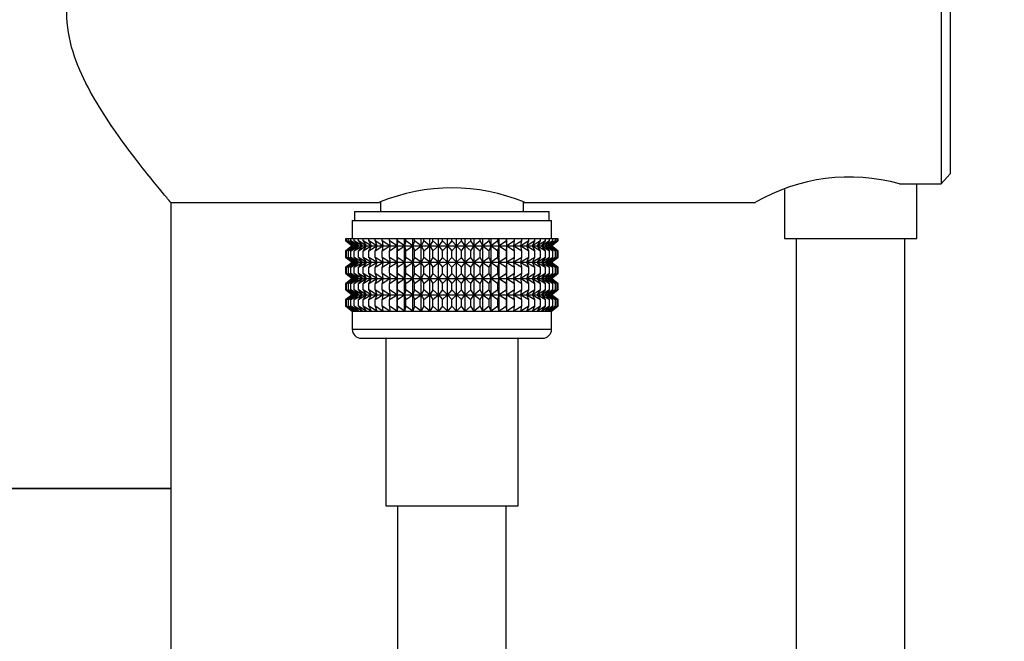
# Model space of a CAD drawing. Units: millimetres. Extents: x 0 to 1439, y 0 to 2761.
# Drawn here: x 753 to 861, y 1798 to 1867 of the extents above; entities that cross this region are included whole.
import ezdxf
from ezdxf import colors
from ezdxf.entities.mleader import LeaderData, LeaderLine
from ezdxf.math import Vec2, Vec3

# ---------------------------------------------------------------- set-up
doc = ezdxf.new("R2010")
doc.units = ezdxf.units.MM
doc.layers.add('DV1_Défaut', color=7, linetype='Continuous')
doc.layers.add('Défaut', color=7, linetype='Continuous')

# ---------------------------------------------------------------- blocks, each defined once
blk = doc.blocks.new('_DOT')
at = {"color": 0}
blk.add_line((0, 0), (-1, 0), dxfattribs=at)
at = {"color": 0, "const_width": 0.333}
blk.add_lwpolyline([(-0.1665, 0, 1), (0.1665, 0, 1)], format="xyb", close=True, dxfattribs=at)
blk = doc.blocks.new('SE')
at = {"layer": 'DV1_Défaut', "color": 7, "linetype": 'Continuous'}
for p, q in [((854.24, 1886.71), (854.24, 1848.76)), ((855.24, 1885.59), (855.24, 1849.87)), ((854.24, 1848.76), (855.24, 1849.87)), ((849.64, 1848.76), (854.24, 1848.76)), ((851.54, 1842.73), (851.54, 1848.76)), ((836.94, 1848.13), (836.94, 1842.73)), ((769.23, 1846.73), (792.24, 1846.73)), ((769.24, 1815.17), (769.24, 1846.69)), ((792.34, 1846.77), (792.34, 1845.73)), ((808.14, 1845.73), (808.14, 1846.77)), ((808.23, 1846.73), (833.76, 1846.73)), ((789.49, 1845.73), (810.99, 1845.73)), ((789.49, 1845.73), (789.49, 1844.73)), ((810.99, 1844.73), (810.99, 1845.73)), ((789.24, 1844.73), (811.24, 1844.73)), ((789.24, 1844.73), (789.24, 1842.73)), ((811.24, 1842.73), (811.24, 1844.73)), ((788.53, 1842.73), (788.62, 1842.73)), ((788.53, 1842.47), (788.53, 1842.73)), ((789.28, 1841.93), (788.53, 1842.47)), ((788.53, 1842.47), (789.24, 1841.93)), ((788.62, 1842.73), (788.81, 1842.73)), ((788.62, 1842.47), (788.62, 1842.73)), ((789.41, 1841.93), (788.62, 1842.47)), ((788.62, 1842.47), (789.28, 1841.93)), ((788.81, 1842.73), (789.09, 1842.73)), ((788.81, 1842.47), (788.81, 1842.73)), ((789.63, 1841.93), (788.81, 1842.47)), ((788.81, 1842.47), (789.41, 1841.93)), ((789.09, 1842.73), (789.46, 1842.73)), ((789.09, 1842.47), (789.09, 1842.73)), ((789.94, 1841.93), (789.09, 1842.47)), ((789.09, 1842.47), (789.63, 1841.93)), ((789.46, 1842.73), (789.92, 1842.73)), ((789.46, 1842.47), (789.46, 1842.73)), ((790.33, 1841.93), (789.46, 1842.47)), ((789.46, 1842.47), (789.94, 1841.93)), ((789.92, 1842.73), (790.46, 1842.73)), ((789.92, 1842.47), (789.92, 1842.73)), ((790.79, 1841.93), (789.92, 1842.47)), ((789.92, 1842.47), (790.33, 1841.93)), ((790.46, 1842.73), (791.07, 1842.73)), ((790.46, 1842.47), (790.46, 1842.73)), ((791.34, 1841.93), (790.46, 1842.47)), ((790.46, 1842.47), (790.79, 1841.93)), ((791.07, 1842.73), (791.77, 1842.73)), ((791.07, 1842.47), (791.07, 1842.73)), ((791.95, 1841.93), (791.07, 1842.47)), ((791.07, 1842.47), (791.34, 1841.93)), ((791.77, 1842.73), (792.53, 1842.73)), ((791.77, 1842.47), (791.77, 1842.73)), ((792.63, 1841.93), (791.77, 1842.47)), ((791.77, 1842.47), (791.95, 1841.93)), ((792.53, 1842.73), (793.35, 1842.73)), ((792.53, 1842.47), (792.53, 1842.73)), ((793.38, 1841.93), (792.53, 1842.47)), ((792.53, 1842.47), (792.63, 1841.93)), ((793.35, 1842.73), (794.18, 1842.73)), ((793.35, 1842.47), (793.35, 1842.73)), ((794.18, 1841.93), (793.35, 1842.47)), ((793.35, 1842.47), (793.38, 1841.93)), ((794.18, 1842.73), (794.23, 1842.73)), ((794.18, 1841.93), (794.18, 1842.73)), ((794.23, 1842.47), (794.18, 1841.93)), ((794.23, 1842.73), (795.02, 1842.73)), ((794.23, 1842.47), (794.23, 1842.73)), ((795.02, 1841.93), (794.23, 1842.47)), ((795.02, 1842.73), (795.15, 1842.73)), ((795.02, 1841.93), (795.02, 1842.73)), ((795.15, 1842.47), (795.02, 1841.93)), ((795.15, 1842.73), (795.91, 1842.73)), ((795.15, 1842.47), (795.15, 1842.73)), ((795.91, 1841.93), (795.15, 1842.47)), ((795.91, 1842.73), (796.12, 1842.73)), ((795.91, 1841.93), (795.91, 1842.73)), ((796.12, 1842.47), (795.91, 1841.93)), ((796.12, 1842.73), (796.84, 1842.73)), ((796.12, 1842.47), (796.12, 1842.73)), ((796.84, 1841.93), (796.12, 1842.47)), ((796.84, 1842.73), (797.12, 1842.73)), ((796.84, 1841.93), (796.84, 1842.73)), ((797.12, 1842.47), (796.84, 1841.93)), ((797.12, 1842.73), (797.79, 1842.73)), ((797.12, 1842.47), (797.12, 1842.73)), ((797.79, 1841.93), (797.12, 1842.47)), ((797.79, 1842.73), (798.14, 1842.73)), ((797.79, 1841.93), (797.79, 1842.73)), ((798.14, 1842.47), (797.79, 1841.93)), ((798.14, 1842.73), (798.76, 1842.73)), ((798.14, 1842.47), (798.14, 1842.73)), ((798.76, 1841.93), (798.14, 1842.47)), ((798.76, 1842.73), (799.19, 1842.73)), ((798.76, 1841.93), (798.76, 1842.73)), ((799.19, 1842.47), (798.76, 1841.93)), ((799.19, 1842.73), (799.74, 1842.73)), ((799.19, 1842.47), (799.19, 1842.73)), ((799.74, 1841.93), (799.19, 1842.47)), ((799.74, 1842.73), (800.24, 1842.73)), ((799.74, 1841.93), (799.74, 1842.73)), ((800.24, 1842.47), (799.74, 1841.93)), ((800.24, 1842.73), (800.73, 1842.73)), ((800.24, 1842.47), (800.24, 1842.73)), ((800.73, 1841.93), (800.24, 1842.47)), ((800.73, 1842.73), (801.29, 1842.73)), ((800.73, 1841.93), (800.73, 1842.73)), ((801.29, 1842.47), (800.73, 1841.93)), ((801.29, 1842.73), (801.71, 1842.73)), ((801.29, 1842.47), (801.29, 1842.73)), ((801.71, 1841.93), (801.29, 1842.47)), ((801.71, 1842.73), (802.33, 1842.73)), ((801.71, 1841.93), (801.71, 1842.73)), ((802.33, 1842.47), (801.71, 1841.93)), ((802.33, 1842.73), (802.68, 1842.73)), ((802.33, 1842.47), (802.33, 1842.73)), ((802.68, 1841.93), (802.33, 1842.47)), ((802.68, 1842.73), (803.35, 1842.73)), ((802.68, 1841.93), (802.68, 1842.73)), ((803.35, 1842.47), (802.68, 1841.93)), ((803.35, 1842.73), (803.64, 1842.73)), ((803.35, 1842.47), (803.35, 1842.73)), ((803.64, 1841.93), (803.35, 1842.47)), ((803.64, 1842.73), (804.35, 1842.73)), ((803.64, 1841.93), (803.64, 1842.73)), ((804.35, 1842.47), (803.64, 1841.93)), ((804.35, 1842.73), (804.56, 1842.73)), ((804.35, 1842.47), (804.35, 1842.73)), ((804.56, 1841.93), (804.35, 1842.47)), ((804.56, 1842.73), (805.32, 1842.73)), ((804.56, 1841.93), (804.56, 1842.73)), ((805.32, 1842.47), (804.56, 1841.93)), ((805.32, 1842.73), (805.45, 1842.73)), ((805.32, 1842.47), (805.32, 1842.73)), ((805.45, 1841.93), (805.32, 1842.47)), ((805.45, 1842.73), (806.25, 1842.73)), ((805.45, 1841.93), (805.45, 1842.73)), ((806.25, 1842.47), (805.45, 1841.93)), ((806.25, 1842.73), (806.3, 1842.73)), ((806.25, 1842.47), (806.25, 1842.73)), ((806.3, 1841.93), (806.25, 1842.47)), ((806.3, 1842.73), (807.13, 1842.73)), ((806.3, 1841.93), (806.3, 1842.73)), ((807.13, 1842.47), (806.3, 1841.93)), ((807.95, 1842.47), (807.09, 1841.93)), ((807.09, 1841.93), (807.13, 1842.47)), ((807.13, 1842.73), (807.95, 1842.73)), ((807.13, 1842.47), (807.13, 1842.73)), ((808.71, 1842.47), (807.84, 1841.93)), ((807.84, 1841.93), (807.95, 1842.47)), ((807.95, 1842.73), (808.71, 1842.73)), ((807.95, 1842.47), (807.95, 1842.73)), ((809.4, 1842.47), (808.52, 1841.93)), ((808.52, 1841.93), (808.71, 1842.47)), ((808.71, 1842.73), (809.4, 1842.73)), ((808.71, 1842.47), (808.71, 1842.73)), ((810.02, 1842.47), (809.14, 1841.93)), ((809.14, 1841.93), (809.4, 1842.47)), ((809.4, 1842.73), (810.02, 1842.73)), ((809.4, 1842.47), (809.4, 1842.73)), ((810.56, 1842.47), (809.68, 1841.93)), ((809.68, 1841.93), (810.02, 1842.47)), ((810.02, 1842.73), (810.56, 1842.73)), ((810.02, 1842.47), (810.02, 1842.73)), ((811.01, 1842.47), (810.15, 1841.93)), ((810.15, 1841.93), (810.56, 1842.47)), ((811.38, 1842.47), (810.53, 1841.93)), ((810.53, 1841.93), (811.01, 1842.47)), ((810.56, 1842.73), (811.01, 1842.73)), ((810.56, 1842.47), (810.56, 1842.73)), ((811.66, 1842.47), (810.84, 1841.93)), ((810.84, 1841.93), (811.38, 1842.47)), ((811.01, 1842.73), (811.38, 1842.73)), ((811.01, 1842.47), (811.01, 1842.73)), ((811.85, 1842.47), (811.06, 1841.93)), ((811.06, 1841.93), (811.66, 1842.47)), ((811.19, 1841.93), (811.85, 1842.47)), ((811.94, 1842.47), (811.19, 1841.93)), ((811.24, 1841.93), (811.94, 1842.47)), ((811.38, 1842.73), (811.66, 1842.73)), ((811.38, 1842.47), (811.38, 1842.73)), ((811.66, 1842.73), (811.85, 1842.73)), ((811.66, 1842.47), (811.66, 1842.73)), ((811.85, 1842.73), (811.94, 1842.73)), ((811.85, 1842.47), (811.85, 1842.73)), ((811.94, 1842.73), (811.94, 1842.47)), ((836.94, 1842.73), (851.54, 1842.73)), ((838.24, 1842.73), (838.24, 1262.73)), ((850.24, 1262.73), (850.24, 1842.73)), ((789.24, 1841.92), (788.53, 1841.38)), ((788.53, 1841.38), (789.28, 1841.92)), ((788.53, 1840.66), (788.53, 1841.38)), ((789.28, 1841.92), (788.62, 1841.38)), ((788.62, 1841.38), (789.41, 1841.92)), ((788.62, 1840.66), (788.62, 1841.38)), ((789.41, 1841.92), (788.81, 1841.38)), ((788.81, 1841.38), (789.63, 1841.92)), ((788.81, 1840.66), (788.81, 1841.38)), ((789.63, 1841.92), (789.09, 1841.38)), ((789.09, 1841.38), (789.94, 1841.92)), ((789.09, 1840.66), (789.09, 1841.38)), ((789.24, 1841.93), (789.25, 1841.92)), ((789.25, 1841.92), (789.24, 1841.92)), ((789.25, 1841.92), (811.23, 1841.92)), ((789.94, 1841.92), (789.46, 1841.38)), ((789.46, 1841.38), (790.33, 1841.92)), ((789.46, 1840.66), (789.46, 1841.38)), ((790.33, 1841.92), (789.92, 1841.38)), ((789.92, 1841.38), (790.79, 1841.92)), ((789.92, 1840.66), (789.92, 1841.38)), ((790.79, 1841.92), (790.46, 1841.38)), ((790.46, 1841.38), (791.34, 1841.92)), ((790.46, 1840.66), (790.46, 1841.38)), ((791.34, 1841.92), (791.07, 1841.38)), ((791.07, 1841.38), (791.95, 1841.92)), ((791.07, 1840.66), (791.07, 1841.38)), ((791.95, 1841.92), (791.77, 1841.38)), ((791.77, 1841.38), (792.63, 1841.92)), ((791.77, 1840.66), (791.77, 1841.38)), ((792.63, 1841.92), (792.53, 1841.38)), ((792.53, 1841.38), (793.38, 1841.92)), ((792.53, 1840.66), (792.53, 1841.38)), ((793.38, 1841.92), (793.35, 1841.38)), ((793.35, 1841.38), (794.18, 1841.92)), ((793.35, 1840.66), (793.35, 1841.38)), ((794.18, 1841.92), (794.23, 1841.38)), ((794.18, 1840.13), (794.18, 1841.92)), ((794.23, 1841.38), (795.02, 1841.92)), ((794.23, 1840.66), (794.23, 1841.38)), ((795.02, 1841.92), (795.15, 1841.38)), ((795.02, 1840.13), (795.02, 1841.92)), ((795.15, 1841.38), (795.91, 1841.92)), ((795.15, 1840.66), (795.15, 1841.38)), ((795.91, 1841.92), (796.12, 1841.38)), ((795.91, 1840.13), (795.91, 1841.92)), ((796.12, 1841.38), (796.84, 1841.92)), ((796.12, 1840.66), (796.12, 1841.38)), ((796.84, 1841.92), (797.12, 1841.38)), ((796.84, 1840.13), (796.84, 1841.92)), ((797.12, 1841.38), (797.79, 1841.92)), ((797.12, 1840.66), (797.12, 1841.38)), ((797.79, 1841.92), (798.14, 1841.38)), ((797.79, 1840.13), (797.79, 1841.92)), ((798.14, 1841.38), (798.76, 1841.92)), ((798.14, 1840.66), (798.14, 1841.38)), ((798.76, 1841.92), (799.19, 1841.38)), ((798.76, 1840.13), (798.76, 1841.92)), ((799.19, 1841.38), (799.74, 1841.92)), ((799.19, 1840.66), (799.19, 1841.38)), ((799.74, 1841.92), (800.24, 1841.38)), ((799.74, 1840.13), (799.74, 1841.92)), ((800.24, 1841.38), (800.73, 1841.92)), ((800.24, 1840.66), (800.24, 1841.38)), ((800.73, 1841.92), (801.29, 1841.38)), ((800.73, 1840.13), (800.73, 1841.92)), ((801.29, 1841.38), (801.71, 1841.92)), ((801.29, 1840.66), (801.29, 1841.38)), ((801.71, 1841.92), (802.33, 1841.38)), ((801.71, 1840.13), (801.71, 1841.92)), ((802.33, 1841.38), (802.68, 1841.92)), ((802.33, 1840.66), (802.33, 1841.38)), ((802.68, 1841.92), (803.35, 1841.38)), ((802.68, 1840.13), (802.68, 1841.92)), ((803.35, 1841.38), (803.64, 1841.92)), ((803.35, 1840.66), (803.35, 1841.38)), ((803.64, 1841.92), (804.35, 1841.38)), ((803.64, 1840.13), (803.64, 1841.92)), ((804.35, 1841.38), (804.56, 1841.92)), ((804.35, 1840.66), (804.35, 1841.38)), ((804.56, 1841.92), (805.32, 1841.38)), ((804.56, 1840.13), (804.56, 1841.92)), ((805.32, 1841.38), (805.45, 1841.92)), ((805.32, 1840.66), (805.32, 1841.38)), ((805.45, 1841.92), (806.25, 1841.38)), ((805.45, 1840.13), (805.45, 1841.92)), ((806.25, 1841.38), (806.3, 1841.92)), ((806.25, 1840.66), (806.25, 1841.38)), ((806.3, 1841.92), (807.13, 1841.38)), ((806.3, 1840.13), (806.3, 1841.92)), ((807.13, 1841.38), (807.09, 1841.92)), ((807.09, 1841.92), (807.95, 1841.38)), ((807.13, 1840.66), (807.13, 1841.38)), ((807.95, 1841.38), (807.84, 1841.92)), ((807.84, 1841.92), (808.71, 1841.38)), ((807.95, 1840.66), (807.95, 1841.38)), ((808.71, 1841.38), (808.52, 1841.92)), ((808.52, 1841.92), (809.4, 1841.38)), ((808.71, 1840.66), (808.71, 1841.38)), ((809.4, 1841.38), (809.14, 1841.92)), ((809.14, 1841.92), (810.02, 1841.38)), ((809.4, 1840.66), (809.4, 1841.38)), ((810.02, 1841.38), (809.68, 1841.92)), ((809.68, 1841.92), (810.56, 1841.38)), ((810.02, 1840.66), (810.02, 1841.38)), ((810.56, 1841.38), (810.15, 1841.92)), ((810.15, 1841.92), (811.01, 1841.38)), ((811.01, 1841.38), (810.53, 1841.92)), ((810.53, 1841.92), (811.38, 1841.38)), ((810.56, 1840.66), (810.56, 1841.38)), ((811.38, 1841.38), (810.84, 1841.92)), ((810.84, 1841.92), (811.66, 1841.38)), ((811.01, 1840.66), (811.01, 1841.38)), ((811.66, 1841.38), (811.06, 1841.92)), ((811.06, 1841.92), (811.85, 1841.38)), ((811.85, 1841.38), (811.19, 1841.92)), ((811.19, 1841.92), (811.94, 1841.38)), ((811.23, 1841.92), (811.24, 1841.93)), ((811.24, 1841.92), (811.23, 1841.92)), ((811.94, 1841.38), (811.24, 1841.92)), ((811.38, 1840.66), (811.38, 1841.38)), ((811.66, 1840.66), (811.66, 1841.38)), ((811.85, 1840.66), (811.85, 1841.38)), ((811.94, 1841.38), (811.94, 1840.66)), ((789.28, 1840.13), (788.53, 1840.66)), ((788.53, 1840.66), (789.24, 1840.13)), ((789.24, 1840.11), (788.53, 1839.58)), ((788.53, 1839.58), (789.28, 1840.11)), ((789.41, 1840.13), (788.62, 1840.66)), ((788.62, 1840.66), (789.28, 1840.13)), ((789.28, 1840.11), (788.62, 1839.58)), ((788.62, 1839.58), (789.41, 1840.11)), ((789.63, 1840.13), (788.81, 1840.66)), ((788.81, 1840.66), (789.41, 1840.13)), ((789.41, 1840.11), (788.81, 1839.58)), ((788.81, 1839.58), (789.63, 1840.11)), ((789.94, 1840.13), (789.09, 1840.66)), ((789.09, 1840.66), (789.63, 1840.13)), ((789.63, 1840.11), (789.09, 1839.58)), ((789.09, 1839.58), (789.94, 1840.11)), ((789.24, 1840.13), (789.25, 1840.12)), ((789.25, 1840.12), (789.24, 1840.11)), ((789.25, 1840.12), (811.23, 1840.12)), ((790.33, 1840.13), (789.46, 1840.66)), ((789.46, 1840.66), (789.94, 1840.13)), ((789.94, 1840.11), (789.46, 1839.58)), ((789.46, 1839.58), (790.33, 1840.11)), ((790.79, 1840.13), (789.92, 1840.66)), ((789.92, 1840.66), (790.33, 1840.13)), ((790.33, 1840.11), (789.92, 1839.58)), ((789.92, 1839.58), (790.79, 1840.11)), ((791.34, 1840.13), (790.46, 1840.66)), ((790.46, 1840.66), (790.79, 1840.13)), ((790.79, 1840.11), (790.46, 1839.58)), ((790.46, 1839.58), (791.34, 1840.11)), ((791.95, 1840.13), (791.07, 1840.66)), ((791.07, 1840.66), (791.34, 1840.13)), ((791.34, 1840.11), (791.07, 1839.58)), ((791.07, 1839.58), (791.95, 1840.11)), ((792.63, 1840.13), (791.77, 1840.66)), ((791.77, 1840.66), (791.95, 1840.13)), ((791.95, 1840.11), (791.77, 1839.58)), ((791.77, 1839.58), (792.63, 1840.11)), ((793.38, 1840.13), (792.53, 1840.66)), ((792.53, 1840.66), (792.63, 1840.13)), ((792.63, 1840.11), (792.53, 1839.58)), ((792.53, 1839.58), (793.38, 1840.11)), ((794.18, 1840.13), (793.35, 1840.66)), ((793.35, 1840.66), (793.38, 1840.13)), ((793.38, 1840.11), (793.35, 1839.58)), ((793.35, 1839.58), (794.18, 1840.11)), ((794.23, 1840.66), (794.18, 1840.13)), ((794.18, 1838.33), (794.18, 1840.11)), ((794.18, 1840.11), (794.23, 1839.58)), ((795.02, 1840.13), (794.23, 1840.66)), ((794.23, 1839.58), (795.02, 1840.11)), ((795.15, 1840.66), (795.02, 1840.13)), ((795.02, 1838.33), (795.02, 1840.11)), ((795.02, 1840.11), (795.15, 1839.58)), ((795.91, 1840.13), (795.15, 1840.66)), ((795.15, 1839.58), (795.91, 1840.11)), ((796.12, 1840.66), (795.91, 1840.13)), ((795.91, 1838.33), (795.91, 1840.11)), ((795.91, 1840.11), (796.12, 1839.58)), ((796.84, 1840.13), (796.12, 1840.66)), ((796.12, 1839.58), (796.84, 1840.11)), ((797.12, 1840.66), (796.84, 1840.13)), ((796.84, 1838.33), (796.84, 1840.11)), ((796.84, 1840.11), (797.12, 1839.58)), ((797.79, 1840.13), (797.12, 1840.66)), ((797.12, 1839.58), (797.79, 1840.11)), ((798.14, 1840.66), (797.79, 1840.13)), ((797.79, 1838.33), (797.79, 1840.11)), ((797.79, 1840.11), (798.14, 1839.58)), ((798.76, 1840.13), (798.14, 1840.66)), ((798.14, 1839.58), (798.76, 1840.11)), ((799.19, 1840.66), (798.76, 1840.13)), ((798.76, 1838.33), (798.76, 1840.11)), ((798.76, 1840.11), (799.19, 1839.58)), ((799.74, 1840.13), (799.19, 1840.66)), ((799.19, 1839.58), (799.74, 1840.11)), ((800.24, 1840.66), (799.74, 1840.13)), ((799.74, 1838.33), (799.74, 1840.11)), ((799.74, 1840.11), (800.24, 1839.58)), ((800.73, 1840.13), (800.24, 1840.66)), ((800.24, 1839.58), (800.73, 1840.11)), ((801.29, 1840.66), (800.73, 1840.13)), ((800.73, 1838.33), (800.73, 1840.11)), ((800.73, 1840.11), (801.29, 1839.58)), ((801.71, 1840.13), (801.29, 1840.66)), ((801.29, 1839.58), (801.71, 1840.11)), ((802.33, 1840.66), (801.71, 1840.13)), ((801.71, 1838.33), (801.71, 1840.11)), ((801.71, 1840.11), (802.33, 1839.58)), ((802.68, 1840.13), (802.33, 1840.66)), ((802.33, 1839.58), (802.68, 1840.11)), ((803.35, 1840.66), (802.68, 1840.13)), ((802.68, 1838.33), (802.68, 1840.11)), ((802.68, 1840.11), (803.35, 1839.58)), ((803.64, 1840.13), (803.35, 1840.66)), ((803.35, 1839.58), (803.64, 1840.11)), ((804.35, 1840.66), (803.64, 1840.13)), ((803.64, 1838.33), (803.64, 1840.11)), ((803.64, 1840.11), (804.35, 1839.58)), ((804.56, 1840.13), (804.35, 1840.66)), ((804.35, 1839.58), (804.56, 1840.11)), ((805.32, 1840.66), (804.56, 1840.13)), ((804.56, 1838.33), (804.56, 1840.11)), ((804.56, 1840.11), (805.32, 1839.58)), ((805.45, 1840.13), (805.32, 1840.66)), ((805.32, 1839.58), (805.45, 1840.11)), ((806.25, 1840.66), (805.45, 1840.13)), ((805.45, 1838.33), (805.45, 1840.11)), ((805.45, 1840.11), (806.25, 1839.58)), ((806.3, 1840.13), (806.25, 1840.66)), ((806.25, 1839.58), (806.3, 1840.11)), ((807.13, 1840.66), (806.3, 1840.13)), ((806.3, 1838.33), (806.3, 1840.11)), ((806.3, 1840.11), (807.13, 1839.58)), ((807.95, 1840.66), (807.09, 1840.13)), ((807.09, 1840.13), (807.13, 1840.66)), ((807.13, 1839.58), (807.09, 1840.11)), ((807.09, 1840.11), (807.95, 1839.58)), ((808.71, 1840.66), (807.84, 1840.13)), ((807.84, 1840.13), (807.95, 1840.66)), ((807.95, 1839.58), (807.84, 1840.11)), ((807.84, 1840.11), (808.71, 1839.58)), ((809.4, 1840.66), (808.52, 1840.13)), ((808.52, 1840.13), (808.71, 1840.66)), ((808.71, 1839.58), (808.52, 1840.11)), ((808.52, 1840.11), (809.4, 1839.58)), ((810.02, 1840.66), (809.14, 1840.13)), ((809.14, 1840.13), (809.4, 1840.66)), ((809.4, 1839.58), (809.14, 1840.11)), ((809.14, 1840.11), (810.02, 1839.58)), ((810.56, 1840.66), (809.68, 1840.13)), ((809.68, 1840.13), (810.02, 1840.66)), ((810.02, 1839.58), (809.68, 1840.11)), ((809.68, 1840.11), (810.56, 1839.58)), ((811.01, 1840.66), (810.15, 1840.13)), ((810.15, 1840.13), (810.56, 1840.66)), ((810.56, 1839.58), (810.15, 1840.11)), ((810.15, 1840.11), (811.01, 1839.58)), ((811.38, 1840.66), (810.53, 1840.13)), ((810.53, 1840.13), (811.01, 1840.66)), ((811.01, 1839.58), (810.53, 1840.11)), ((810.53, 1840.11), (811.38, 1839.58)), ((811.66, 1840.66), (810.84, 1840.13)), ((810.84, 1840.13), (811.38, 1840.66)), ((811.38, 1839.58), (810.84, 1840.11)), ((810.84, 1840.11), (811.66, 1839.58)), ((811.85, 1840.66), (811.06, 1840.13)), ((811.06, 1840.13), (811.66, 1840.66)), ((811.66, 1839.58), (811.06, 1840.11)), ((811.06, 1840.11), (811.85, 1839.58)), ((811.19, 1840.13), (811.85, 1840.66)), ((811.94, 1840.66), (811.19, 1840.13)), ((811.85, 1839.58), (811.19, 1840.11)), ((811.19, 1840.11), (811.94, 1839.58)), ((811.23, 1840.12), (811.24, 1840.13)), ((811.24, 1840.11), (811.23, 1840.12)), ((811.24, 1840.13), (811.94, 1840.66)), ((811.94, 1839.58), (811.24, 1840.11)), ((788.53, 1838.87), (788.53, 1839.58)), ((789.28, 1838.33), (788.53, 1838.87)), ((788.53, 1838.87), (789.24, 1838.33)), ((788.62, 1838.87), (788.62, 1839.58)), ((789.41, 1838.33), (788.62, 1838.87)), ((788.62, 1838.87), (789.28, 1838.33)), ((788.81, 1838.87), (788.81, 1839.58)), ((789.63, 1838.33), (788.81, 1838.87)), ((788.81, 1838.87), (789.41, 1838.33)), ((789.09, 1838.87), (789.09, 1839.58)), ((789.94, 1838.33), (789.09, 1838.87)), ((789.09, 1838.87), (789.63, 1838.33)), ((789.46, 1838.87), (789.46, 1839.58)), ((790.33, 1838.33), (789.46, 1838.87)), ((789.46, 1838.87), (789.94, 1838.33)), ((789.92, 1838.87), (789.92, 1839.58)), ((790.79, 1838.33), (789.92, 1838.87)), ((789.92, 1838.87), (790.33, 1838.33)), ((790.46, 1838.87), (790.46, 1839.58)), ((791.34, 1838.33), (790.46, 1838.87)), ((790.46, 1838.87), (790.79, 1838.33)), ((791.07, 1838.87), (791.07, 1839.58)), ((791.95, 1838.33), (791.07, 1838.87)), ((791.07, 1838.87), (791.34, 1838.33)), ((791.77, 1838.87), (791.77, 1839.58)), ((792.63, 1838.33), (791.77, 1838.87)), ((791.77, 1838.87), (791.95, 1838.33)), ((792.53, 1838.87), (792.53, 1839.58)), ((793.38, 1838.33), (792.53, 1838.87)), ((792.53, 1838.87), (792.63, 1838.33)), ((793.35, 1838.87), (793.35, 1839.58)), ((794.18, 1838.33), (793.35, 1838.87)), ((793.35, 1838.87), (793.38, 1838.33)), ((794.23, 1838.87), (794.18, 1838.33)), ((794.23, 1838.87), (794.23, 1839.58)), ((795.02, 1838.33), (794.23, 1838.87)), ((795.15, 1838.87), (795.02, 1838.33)), ((795.15, 1838.87), (795.15, 1839.58)), ((795.91, 1838.33), (795.15, 1838.87)), ((796.12, 1838.87), (795.91, 1838.33)), ((796.12, 1838.87), (796.12, 1839.58)), ((796.84, 1838.33), (796.12, 1838.87)), ((797.12, 1838.87), (796.84, 1838.33)), ((797.12, 1838.87), (797.12, 1839.58)), ((797.79, 1838.33), (797.12, 1838.87)), ((798.14, 1838.87), (797.79, 1838.33)), ((798.14, 1838.87), (798.14, 1839.58)), ((798.76, 1838.33), (798.14, 1838.87)), ((799.19, 1838.87), (798.76, 1838.33)), ((799.19, 1838.87), (799.19, 1839.58)), ((799.74, 1838.33), (799.19, 1838.87)), ((800.24, 1838.87), (799.74, 1838.33)), ((800.24, 1838.87), (800.24, 1839.58)), ((800.73, 1838.33), (800.24, 1838.87)), ((801.29, 1838.87), (800.73, 1838.33)), ((801.29, 1838.87), (801.29, 1839.58)), ((801.71, 1838.33), (801.29, 1838.87)), ((802.33, 1838.87), (801.71, 1838.33)), ((802.33, 1838.87), (802.33, 1839.58)), ((802.68, 1838.33), (802.33, 1838.87)), ((803.35, 1838.87), (802.68, 1838.33)), ((803.35, 1838.87), (803.35, 1839.58)), ((803.64, 1838.33), (803.35, 1838.87)), ((804.35, 1838.87), (803.64, 1838.33)), ((804.35, 1838.87), (804.35, 1839.58)), ((804.56, 1838.33), (804.35, 1838.87)), ((805.32, 1838.87), (804.56, 1838.33)), ((805.32, 1838.87), (805.32, 1839.58)), ((805.45, 1838.33), (805.32, 1838.87)), ((806.25, 1838.87), (805.45, 1838.33)), ((806.25, 1838.87), (806.25, 1839.58)), ((806.3, 1838.33), (806.25, 1838.87)), ((807.13, 1838.87), (806.3, 1838.33)), ((807.95, 1838.87), (807.09, 1838.33)), ((807.09, 1838.33), (807.13, 1838.87)), ((807.13, 1838.87), (807.13, 1839.58)), ((808.71, 1838.87), (807.84, 1838.33)), ((807.84, 1838.33), (807.95, 1838.87)), ((807.95, 1838.87), (807.95, 1839.58)), ((809.4, 1838.87), (808.52, 1838.33)), ((808.52, 1838.33), (808.71, 1838.87)), ((808.71, 1838.87), (808.71, 1839.58)), ((810.02, 1838.87), (809.14, 1838.33)), ((809.14, 1838.33), (809.4, 1838.87)), ((809.4, 1838.87), (809.4, 1839.58)), ((810.56, 1838.87), (809.68, 1838.33)), ((809.68, 1838.33), (810.02, 1838.87)), ((810.02, 1838.87), (810.02, 1839.58)), ((811.01, 1838.87), (810.15, 1838.33)), ((810.15, 1838.33), (810.56, 1838.87)), ((811.38, 1838.87), (810.53, 1838.33)), ((810.53, 1838.33), (811.01, 1838.87)), ((810.56, 1838.87), (810.56, 1839.58)), ((811.66, 1838.87), (810.84, 1838.33)), ((810.84, 1838.33), (811.38, 1838.87)), ((811.01, 1838.87), (811.01, 1839.58)), ((811.85, 1838.87), (811.06, 1838.33)), ((811.06, 1838.33), (811.66, 1838.87)), ((811.19, 1838.33), (811.85, 1838.87)), ((811.94, 1838.87), (811.19, 1838.33)), ((811.24, 1838.33), (811.94, 1838.87)), ((811.38, 1838.87), (811.38, 1839.58)), ((811.66, 1838.87), (811.66, 1839.58)), ((811.85, 1838.87), (811.85, 1839.58)), ((811.94, 1839.58), (811.94, 1838.87)), ((789.24, 1838.32), (788.53, 1837.79)), ((788.53, 1837.79), (789.28, 1838.32)), ((788.53, 1837.08), (788.53, 1837.79)), ((789.28, 1838.32), (788.62, 1837.79)), ((788.62, 1837.79), (789.41, 1838.32)), ((788.62, 1837.08), (788.62, 1837.79)), ((789.41, 1838.32), (788.81, 1837.79)), ((788.81, 1837.79), (789.63, 1838.32)), ((788.81, 1837.08), (788.81, 1837.79)), ((789.63, 1838.32), (789.09, 1837.79)), ((789.09, 1837.79), (789.94, 1838.32)), ((789.09, 1837.08), (789.09, 1837.79)), ((789.25, 1838.33), (789.24, 1838.32)), ((789.24, 1838.33), (789.25, 1838.33)), ((789.25, 1838.33), (811.23, 1838.33)), ((789.94, 1838.32), (789.46, 1837.79)), ((789.46, 1837.79), (790.33, 1838.32)), ((789.46, 1837.08), (789.46, 1837.79)), ((790.33, 1838.32), (789.92, 1837.79)), ((789.92, 1837.79), (790.79, 1838.32)), ((789.92, 1837.08), (789.92, 1837.79)), ((790.79, 1838.32), (790.46, 1837.79)), ((790.46, 1837.79), (791.34, 1838.32)), ((790.46, 1837.08), (790.46, 1837.79)), ((791.34, 1838.32), (791.07, 1837.79)), ((791.07, 1837.79), (791.95, 1838.32)), ((791.07, 1837.08), (791.07, 1837.79)), ((791.95, 1838.32), (791.77, 1837.79)), ((791.77, 1837.79), (792.63, 1838.32)), ((791.77, 1837.08), (791.77, 1837.79)), ((792.63, 1838.32), (792.53, 1837.79)), ((792.53, 1837.79), (793.38, 1838.32)), ((792.53, 1837.08), (792.53, 1837.79)), ((793.38, 1838.32), (793.35, 1837.79)), ((793.35, 1837.79), (794.18, 1838.32)), ((793.35, 1837.08), (793.35, 1837.79)), ((794.18, 1836.54), (794.18, 1838.32)), ((794.18, 1838.32), (794.23, 1837.79)), ((794.23, 1837.79), (795.02, 1838.32)), ((794.23, 1837.08), (794.23, 1837.79)), ((795.02, 1836.54), (795.02, 1838.32)), ((795.02, 1838.32), (795.15, 1837.79)), ((795.15, 1837.79), (795.91, 1838.32)), ((795.15, 1837.08), (795.15, 1837.79)), ((795.91, 1836.54), (795.91, 1838.32)), ((795.91, 1838.32), (796.12, 1837.79)), ((796.12, 1837.79), (796.84, 1838.32)), ((796.12, 1837.08), (796.12, 1837.79)), ((796.84, 1836.54), (796.84, 1838.32)), ((796.84, 1838.32), (797.12, 1837.79)), ((797.12, 1837.79), (797.79, 1838.32)), ((797.12, 1837.08), (797.12, 1837.79)), ((797.79, 1836.54), (797.79, 1838.32)), ((797.79, 1838.32), (798.14, 1837.79)), ((798.14, 1837.79), (798.76, 1838.32)), ((798.14, 1837.08), (798.14, 1837.79)), ((798.76, 1836.54), (798.76, 1838.32)), ((798.76, 1838.32), (799.19, 1837.79)), ((799.19, 1837.79), (799.74, 1838.32)), ((799.19, 1837.08), (799.19, 1837.79)), ((799.74, 1836.54), (799.74, 1838.32)), ((799.74, 1838.32), (800.24, 1837.79)), ((800.24, 1837.79), (800.73, 1838.32)), ((800.24, 1837.08), (800.24, 1837.79)), ((800.73, 1836.54), (800.73, 1838.32)), ((800.73, 1838.32), (801.29, 1837.79)), ((801.29, 1837.79), (801.71, 1838.32)), ((801.29, 1837.08), (801.29, 1837.79)), ((801.71, 1836.54), (801.71, 1838.32)), ((801.71, 1838.32), (802.33, 1837.79)), ((802.33, 1837.79), (802.68, 1838.32)), ((802.33, 1837.08), (802.33, 1837.79)), ((802.68, 1836.54), (802.68, 1838.32)), ((802.68, 1838.32), (803.35, 1837.79)), ((803.35, 1837.79), (803.64, 1838.32)), ((803.35, 1837.08), (803.35, 1837.79)), ((803.64, 1836.54), (803.64, 1838.32)), ((803.64, 1838.32), (804.35, 1837.79)), ((804.35, 1837.79), (804.56, 1838.32)), ((804.35, 1837.08), (804.35, 1837.79)), ((804.56, 1836.54), (804.56, 1838.32)), ((804.56, 1838.32), (805.32, 1837.79)), ((805.32, 1837.79), (805.45, 1838.32)), ((805.32, 1837.08), (805.32, 1837.79)), ((805.45, 1836.54), (805.45, 1838.32)), ((805.45, 1838.32), (806.25, 1837.79)), ((806.25, 1837.79), (806.3, 1838.32)), ((806.25, 1837.08), (806.25, 1837.79)), ((806.3, 1836.54), (806.3, 1838.32)), ((806.3, 1838.32), (807.13, 1837.79)), ((807.13, 1837.79), (807.09, 1838.32)), ((807.09, 1838.32), (807.95, 1837.79)), ((807.13, 1837.08), (807.13, 1837.79)), ((807.95, 1837.79), (807.84, 1838.32)), ((807.84, 1838.32), (808.71, 1837.79)), ((807.95, 1837.08), (807.95, 1837.79)), ((808.71, 1837.79), (808.52, 1838.32)), ((808.52, 1838.32), (809.4, 1837.79)), ((808.71, 1837.08), (808.71, 1837.79)), ((809.4, 1837.79), (809.14, 1838.32)), ((809.14, 1838.32), (810.02, 1837.79)), ((809.4, 1837.08), (809.4, 1837.79)), ((810.02, 1837.79), (809.68, 1838.32)), ((809.68, 1838.32), (810.56, 1837.79)), ((810.02, 1837.08), (810.02, 1837.79)), ((810.56, 1837.79), (810.15, 1838.32)), ((810.15, 1838.32), (811.01, 1837.79)), ((811.01, 1837.79), (810.53, 1838.32)), ((810.53, 1838.32), (811.38, 1837.79)), ((810.56, 1837.08), (810.56, 1837.79)), ((811.38, 1837.79), (810.84, 1838.32)), ((810.84, 1838.32), (811.66, 1837.79)), ((811.01, 1837.08), (811.01, 1837.79)), ((811.66, 1837.79), (811.06, 1838.32)), ((811.06, 1838.32), (811.85, 1837.79)), ((811.85, 1837.79), (811.19, 1838.32)), ((811.19, 1838.32), (811.94, 1837.79)), ((811.24, 1838.32), (811.23, 1838.33)), ((811.23, 1838.33), (811.24, 1838.33)), ((811.94, 1837.79), (811.24, 1838.32)), ((811.38, 1837.08), (811.38, 1837.79)), ((811.66, 1837.08), (811.66, 1837.79)), ((811.85, 1837.08), (811.85, 1837.79)), ((811.94, 1837.79), (811.94, 1837.08)), ((789.28, 1836.54), (788.53, 1837.08)), ((788.53, 1837.08), (789.24, 1836.54)), ((789.41, 1836.54), (788.62, 1837.08)), ((788.62, 1837.08), (789.28, 1836.54)), ((789.63, 1836.54), (788.81, 1837.08)), ((788.81, 1837.08), (789.41, 1836.54)), ((789.94, 1836.54), (789.09, 1837.08)), ((789.09, 1837.08), (789.63, 1836.54)), ((790.33, 1836.54), (789.46, 1837.08)), ((789.46, 1837.08), (789.94, 1836.54)), ((790.79, 1836.54), (789.92, 1837.08)), ((789.92, 1837.08), (790.33, 1836.54)), ((791.34, 1836.54), (790.46, 1837.08)), ((790.46, 1837.08), (790.79, 1836.54)), ((791.95, 1836.54), (791.07, 1837.08)), ((791.07, 1837.08), (791.34, 1836.54)), ((792.63, 1836.54), (791.77, 1837.08)), ((791.77, 1837.08), (791.95, 1836.54)), ((793.38, 1836.54), (792.53, 1837.08)), ((792.53, 1837.08), (792.63, 1836.54)), ((794.18, 1836.54), (793.35, 1837.08)), ((793.35, 1837.08), (793.38, 1836.54)), ((794.23, 1837.08), (794.18, 1836.54)), ((795.02, 1836.54), (794.23, 1837.08)), ((795.15, 1837.08), (795.02, 1836.54)), ((795.91, 1836.54), (795.15, 1837.08)), ((796.12, 1837.08), (795.91, 1836.54)), ((796.84, 1836.54), (796.12, 1837.08)), ((797.12, 1837.08), (796.84, 1836.54)), ((797.79, 1836.54), (797.12, 1837.08)), ((798.14, 1837.08), (797.79, 1836.54)), ((798.76, 1836.54), (798.14, 1837.08)), ((799.19, 1837.08), (798.76, 1836.54)), ((799.74, 1836.54), (799.19, 1837.08)), ((800.24, 1837.08), (799.74, 1836.54)), ((800.73, 1836.54), (800.24, 1837.08)), ((801.29, 1837.08), (800.73, 1836.54)), ((801.71, 1836.54), (801.29, 1837.08)), ((802.33, 1837.08), (801.71, 1836.54)), ((802.68, 1836.54), (802.33, 1837.08)), ((803.35, 1837.08), (802.68, 1836.54)), ((803.64, 1836.54), (803.35, 1837.08)), ((804.35, 1837.08), (803.64, 1836.54)), ((804.56, 1836.54), (804.35, 1837.08)), ((805.32, 1837.08), (804.56, 1836.54)), ((805.45, 1836.54), (805.32, 1837.08)), ((806.25, 1837.08), (805.45, 1836.54)), ((806.3, 1836.54), (806.25, 1837.08)), ((807.13, 1837.08), (806.3, 1836.54)), ((807.95, 1837.08), (807.09, 1836.54)), ((807.09, 1836.54), (807.13, 1837.08)), ((808.71, 1837.08), (807.84, 1836.54)), ((807.84, 1836.54), (807.95, 1837.08)), ((809.4, 1837.08), (808.52, 1836.54)), ((808.52, 1836.54), (808.71, 1837.08)), ((810.02, 1837.08), (809.14, 1836.54)), ((809.14, 1836.54), (809.4, 1837.08)), ((810.56, 1837.08), (809.68, 1836.54)), ((809.68, 1836.54), (810.02, 1837.08)), ((811.01, 1837.08), (810.15, 1836.54)), ((810.15, 1836.54), (810.56, 1837.08)), ((811.38, 1837.08), (810.53, 1836.54)), ((810.53, 1836.54), (811.01, 1837.08)), ((811.66, 1837.08), (810.84, 1836.54)), ((810.84, 1836.54), (811.38, 1837.08)), ((811.85, 1837.08), (811.06, 1836.54)), ((811.06, 1836.54), (811.66, 1837.08)), ((811.19, 1836.54), (811.85, 1837.08)), ((811.94, 1837.08), (811.19, 1836.54)), ((811.24, 1836.54), (811.94, 1837.08)), ((789.24, 1836.53), (788.53, 1836)), ((788.53, 1836), (789.28, 1836.53)), ((788.53, 1835.27), (788.53, 1836)), ((789.28, 1836.53), (788.62, 1836)), ((788.62, 1836), (789.41, 1836.53)), ((788.62, 1835.27), (788.62, 1836)), ((789.41, 1836.53), (788.81, 1836)), ((788.81, 1836), (789.63, 1836.53)), ((788.81, 1835.27), (788.81, 1836)), ((789.63, 1836.53), (789.09, 1836)), ((789.09, 1836), (789.94, 1836.53)), ((789.09, 1835.27), (789.09, 1836)), ((789.25, 1836.54), (789.24, 1836.53)), ((789.24, 1836.54), (789.25, 1836.54)), ((789.25, 1836.54), (811.23, 1836.54)), ((789.94, 1836.53), (789.46, 1836)), ((789.46, 1836), (790.33, 1836.53)), ((789.46, 1835.27), (789.46, 1836)), ((790.33, 1836.53), (789.92, 1836)), ((789.92, 1836), (790.79, 1836.53)), ((789.92, 1835.27), (789.92, 1836)), ((790.79, 1836.53), (790.46, 1836)), ((790.46, 1836), (791.34, 1836.53)), ((790.46, 1835.27), (790.46, 1836)), ((791.34, 1836.53), (791.07, 1836)), ((791.07, 1836), (791.95, 1836.53)), ((791.07, 1835.27), (791.07, 1836)), ((791.95, 1836.53), (791.77, 1836)), ((791.77, 1836), (792.63, 1836.53)), ((791.77, 1835.27), (791.77, 1836)), ((792.63, 1836.53), (792.53, 1836)), ((792.53, 1836), (793.38, 1836.53)), ((792.53, 1835.27), (792.53, 1836)), ((793.38, 1836.53), (793.35, 1836)), ((793.35, 1836), (794.18, 1836.53)), ((793.35, 1835.27), (793.35, 1836)), ((794.18, 1834.74), (794.18, 1836.53)), ((794.18, 1836.53), (794.23, 1836)), ((794.23, 1836), (795.02, 1836.53)), ((794.23, 1835.27), (794.23, 1836)), ((795.02, 1834.74), (795.02, 1836.53)), ((795.02, 1836.53), (795.15, 1836)), ((795.15, 1836), (795.91, 1836.53)), ((795.15, 1835.27), (795.15, 1836)), ((795.91, 1834.74), (795.91, 1836.53)), ((795.91, 1836.53), (796.12, 1836)), ((796.12, 1836), (796.84, 1836.53)), ((796.12, 1835.27), (796.12, 1836)), ((796.84, 1834.74), (796.84, 1836.53)), ((796.84, 1836.53), (797.12, 1836)), ((797.12, 1836), (797.79, 1836.53)), ((797.12, 1835.27), (797.12, 1836)), ((797.79, 1834.74), (797.79, 1836.53)), ((797.79, 1836.53), (798.14, 1836)), ((798.14, 1836), (798.76, 1836.53)), ((798.14, 1835.27), (798.14, 1836)), ((798.76, 1834.74), (798.76, 1836.53)), ((798.76, 1836.53), (799.19, 1836)), ((799.19, 1836), (799.74, 1836.53)), ((799.19, 1835.27), (799.19, 1836)), ((799.74, 1834.74), (799.74, 1836.53)), ((799.74, 1836.53), (800.24, 1836)), ((800.24, 1836), (800.73, 1836.53)), ((800.24, 1835.27), (800.24, 1836)), ((800.73, 1834.74), (800.73, 1836.53)), ((800.73, 1836.53), (801.29, 1836)), ((801.29, 1836), (801.71, 1836.53)), ((801.29, 1835.27), (801.29, 1836)), ((801.71, 1834.74), (801.71, 1836.53)), ((801.71, 1836.53), (802.33, 1836)), ((802.33, 1836), (802.68, 1836.53)), ((802.33, 1835.27), (802.33, 1836)), ((802.68, 1834.74), (802.68, 1836.53)), ((802.68, 1836.53), (803.35, 1836)), ((803.35, 1836), (803.64, 1836.53)), ((803.35, 1835.27), (803.35, 1836)), ((803.64, 1834.74), (803.64, 1836.53)), ((803.64, 1836.53), (804.35, 1836)), ((804.35, 1836), (804.56, 1836.53)), ((804.35, 1835.27), (804.35, 1836)), ((804.56, 1834.74), (804.56, 1836.53)), ((804.56, 1836.53), (805.32, 1836)), ((805.32, 1836), (805.45, 1836.53)), ((805.32, 1835.27), (805.32, 1836)), ((805.45, 1834.74), (805.45, 1836.53)), ((805.45, 1836.53), (806.25, 1836)), ((806.25, 1836), (806.3, 1836.53)), ((806.25, 1835.27), (806.25, 1836)), ((806.3, 1834.74), (806.3, 1836.53)), ((806.3, 1836.53), (807.13, 1836)), ((807.13, 1836), (807.09, 1836.53)), ((807.09, 1836.53), (807.95, 1836)), ((807.13, 1835.27), (807.13, 1836)), ((807.95, 1836), (807.84, 1836.53)), ((807.84, 1836.53), (808.71, 1836)), ((807.95, 1835.27), (807.95, 1836)), ((808.71, 1836), (808.52, 1836.53)), ((808.52, 1836.53), (809.4, 1836)), ((808.71, 1835.27), (808.71, 1836)), ((809.4, 1836), (809.14, 1836.53)), ((809.14, 1836.53), (810.02, 1836)), ((809.4, 1835.27), (809.4, 1836)), ((810.02, 1836), (809.68, 1836.53)), ((809.68, 1836.53), (810.56, 1836)), ((810.02, 1835.27), (810.02, 1836)), ((810.56, 1836), (810.15, 1836.53)), ((810.15, 1836.53), (811.01, 1836)), ((811.01, 1836), (810.53, 1836.53)), ((810.53, 1836.53), (811.38, 1836)), ((810.56, 1835.27), (810.56, 1836)), ((811.38, 1836), (810.84, 1836.53)), ((810.84, 1836.53), (811.66, 1836)), ((811.01, 1835.27), (811.01, 1836)), ((811.66, 1836), (811.06, 1836.53)), ((811.06, 1836.53), (811.85, 1836)), ((811.85, 1836), (811.19, 1836.53)), ((811.19, 1836.53), (811.94, 1836)), ((811.24, 1836.53), (811.23, 1836.54)), ((811.23, 1836.54), (811.24, 1836.54)), ((811.94, 1836), (811.24, 1836.53)), ((811.38, 1835.27), (811.38, 1836)), ((811.66, 1835.27), (811.66, 1836)), ((811.85, 1835.27), (811.85, 1836)), ((811.94, 1836), (811.94, 1835.27)), ((789.28, 1834.74), (788.53, 1835.27)), ((788.53, 1835.27), (789.24, 1834.74)), ((789.41, 1834.74), (788.62, 1835.27)), ((788.62, 1835.27), (789.28, 1834.74)), ((789.63, 1834.74), (788.81, 1835.27)), ((788.81, 1835.27), (789.41, 1834.74)), ((789.94, 1834.74), (789.09, 1835.27)), ((789.09, 1835.27), (789.63, 1834.74)), ((789.24, 1834.74), (789.25, 1834.73)), ((789.24, 1834.73), (811.24, 1834.73)), ((789.24, 1834.73), (789.24, 1832.73)), ((789.25, 1834.73), (789.24, 1834.73)), ((789.25, 1834.73), (811.23, 1834.73)), ((790.33, 1834.74), (789.46, 1835.27)), ((789.46, 1835.27), (789.94, 1834.74)), ((790.79, 1834.74), (789.92, 1835.27)), ((789.92, 1835.27), (790.33, 1834.74)), ((791.34, 1834.74), (790.46, 1835.27)), ((790.46, 1835.27), (790.79, 1834.74)), ((791.95, 1834.74), (791.07, 1835.27)), ((791.07, 1835.27), (791.34, 1834.74)), ((792.63, 1834.74), (791.77, 1835.27)), ((791.77, 1835.27), (791.95, 1834.74)), ((793.38, 1834.74), (792.53, 1835.27)), ((792.53, 1835.27), (792.63, 1834.74)), ((794.18, 1834.74), (793.35, 1835.27)), ((793.35, 1835.27), (793.38, 1834.74)), ((794.23, 1835.27), (794.18, 1834.74)), ((795.02, 1834.74), (794.23, 1835.27)), ((795.15, 1835.27), (795.02, 1834.74)), ((795.91, 1834.74), (795.15, 1835.27)), ((796.12, 1835.27), (795.91, 1834.74)), ((796.84, 1834.74), (796.12, 1835.27)), ((797.12, 1835.27), (796.84, 1834.74)), ((797.79, 1834.74), (797.12, 1835.27)), ((798.14, 1835.27), (797.79, 1834.74)), ((798.76, 1834.74), (798.14, 1835.27)), ((799.19, 1835.27), (798.76, 1834.74)), ((799.74, 1834.74), (799.19, 1835.27)), ((800.24, 1835.27), (799.74, 1834.74)), ((800.73, 1834.74), (800.24, 1835.27)), ((801.29, 1835.27), (800.73, 1834.74)), ((801.71, 1834.74), (801.29, 1835.27)), ((802.33, 1835.27), (801.71, 1834.74)), ((802.68, 1834.74), (802.33, 1835.27)), ((803.35, 1835.27), (802.68, 1834.74)), ((803.64, 1834.74), (803.35, 1835.27)), ((804.35, 1835.27), (803.64, 1834.74)), ((804.56, 1834.74), (804.35, 1835.27)), ((805.32, 1835.27), (804.56, 1834.74)), ((805.45, 1834.74), (805.32, 1835.27)), ((806.25, 1835.27), (805.45, 1834.74)), ((806.3, 1834.74), (806.25, 1835.27)), ((807.13, 1835.27), (806.3, 1834.74)), ((807.95, 1835.27), (807.09, 1834.74)), ((807.09, 1834.74), (807.13, 1835.27)), ((808.71, 1835.27), (807.84, 1834.74)), ((807.84, 1834.74), (807.95, 1835.27)), ((809.4, 1835.27), (808.52, 1834.74)), ((808.52, 1834.74), (808.71, 1835.27)), ((810.02, 1835.27), (809.14, 1834.74)), ((809.14, 1834.74), (809.4, 1835.27)), ((810.56, 1835.27), (809.68, 1834.74)), ((809.68, 1834.74), (810.02, 1835.27)), ((811.01, 1835.27), (810.15, 1834.74)), ((810.15, 1834.74), (810.56, 1835.27)), ((811.38, 1835.27), (810.53, 1834.74)), ((810.53, 1834.74), (811.01, 1835.27)), ((811.66, 1835.27), (810.84, 1834.74)), ((810.84, 1834.74), (811.38, 1835.27)), ((811.85, 1835.27), (811.06, 1834.74)), ((811.06, 1834.74), (811.66, 1835.27)), ((811.19, 1834.74), (811.85, 1835.27)), ((811.94, 1835.27), (811.19, 1834.74)), ((811.23, 1834.73), (811.24, 1834.74)), ((811.24, 1834.73), (811.23, 1834.73)), ((811.24, 1834.74), (811.94, 1835.27)), ((811.24, 1832.73), (811.24, 1834.73)), ((789.24, 1832.73), (811.24, 1832.73)), ((790.24, 1831.73), (810.24, 1831.73)), ((792.94, 1831.73), (792.94, 1813.23)), ((807.54, 1813.23), (807.54, 1831.73)), ((769.24, 1815.17), (719.24, 1815.17)), ((719.24, 1815.17), (769.24, 1815.17)), ((769.24, 1271.17), (769.24, 1815.17)), ((792.94, 1813.23), (807.54, 1813.23)), ((794.24, 1813.23), (794.24, 1262.73)), ((806.24, 1262.73), (806.24, 1813.23))]:
    blk.add_line(p, q, dxfattribs=at)
for centre, radius, start, end in [((844.1, 1828.84), 20.68, 74.4416, 120.0764), ((800.24, 1827.29), 21.03, 67.6359, 112.3641), ((790.24, 1832.73), 1, 180, 270), ((810.24, 1832.73), 1, 270, 0)]:
    blk.add_arc(centre, radius, start, end, dxfattribs=at)
blk.add_open_spline([(769.24, 1846.68), (769.24, 1846.68), (769.11, 1846.84), (768.61, 1847.43), (768.24, 1847.87), (767.32, 1848.99), (766.77, 1849.68), (765.56, 1851.21), (764.91, 1852.06), (763.53, 1853.92), (762.81, 1854.93), (761.41, 1857.08), (760.71, 1858.21), (759.43, 1860.65), (758.85, 1861.97), (757.99, 1864.73), (757.73, 1866.21), (757.72, 1869.14), (757.97, 1870.63), (758.81, 1873.41), (759.39, 1874.72), (761.3, 1878.39), (762.8, 1880.55), (764.86, 1883.35), (765.53, 1884.22), (766.75, 1885.76), (767.29, 1886.43), (768.22, 1887.57), (768.59, 1888.01), (769.1, 1888.62), (769.24, 1888.78), (769.24, 1888.78)], degree=3, knots=[0, 0, 0, 0, 0.061655, 0.061655, 0.124211, 0.124211, 0.186768, 0.186768, 0.249324, 0.249324, 0.31188, 0.31188, 0.374437, 0.374437, 0.436993, 0.436993, 0.499549, 0.499549, 0.562106, 0.562106, 0.624662, 0.624662, 0.749775, 0.749775, 0.812331, 0.812331, 0.874887, 0.874887, 0.937444, 0.937444, 1, 1, 1, 1], dxfattribs=at)

msp = doc.modelspace()

# ---------------------------------------------------------------- block references
at = {"layer": 'Défaut'}
msp.add_blockref('SE', (0, 0), dxfattribs=at)

# ---------------------------------------------------------------- leaders
at = {"layer": 'Défaut', "color": 7, "linetype": 'Continuous'}
ml = msp.add_multileader_mtext('Standard', dxfattribs=at)
ml.set_content('{\\pxsm0.9;\\fSolid Edge ISO|b1||i0||c0|p34;\\W1.;23/10/2024\\P}', color=256)
ml.set_leader_properties()
ml.set_arrow_properties(name='DOT')
ml.build(insert=Vec2(0, 0))
ml.multileader.update_dxf_attribs({"leader_type": 0, "dogleg_length": 0, "arrow_head_size": 12})
ctx = ml.context
ctx.base_point, ctx.char_height, ctx.arrow_head_size = Vec3(1351.1, 2746.69), 12, 12
notes = []
notes.append((ctx, [(0, (0, 0, 0), (0, 0), (1, 0), 1, [])]))
ctx.mtext.insert = Vec3(1353.1, 2752.69)
for ctx, leaders in notes:
    for number, flags, end, landing, length, lines in leaders:
        leader = LeaderData()
        leader.index, (leader.has_last_leader_line, leader.has_dogleg_vector, leader.attachment_direction) = number, flags
        leader.last_leader_point, leader.dogleg_vector, leader.dogleg_length = Vec3(end), Vec3(landing), length
        for number, points, colour, breaks in lines:
            line = LeaderLine()
            line.index, line.vertices, line.color, line.breaks = number, Vec3.list(points), colors.encode_raw_color(colour), breaks
            leader.lines.append(line)
        ctx.leaders.append(leader)

doc.saveas('drawing.dxf')
